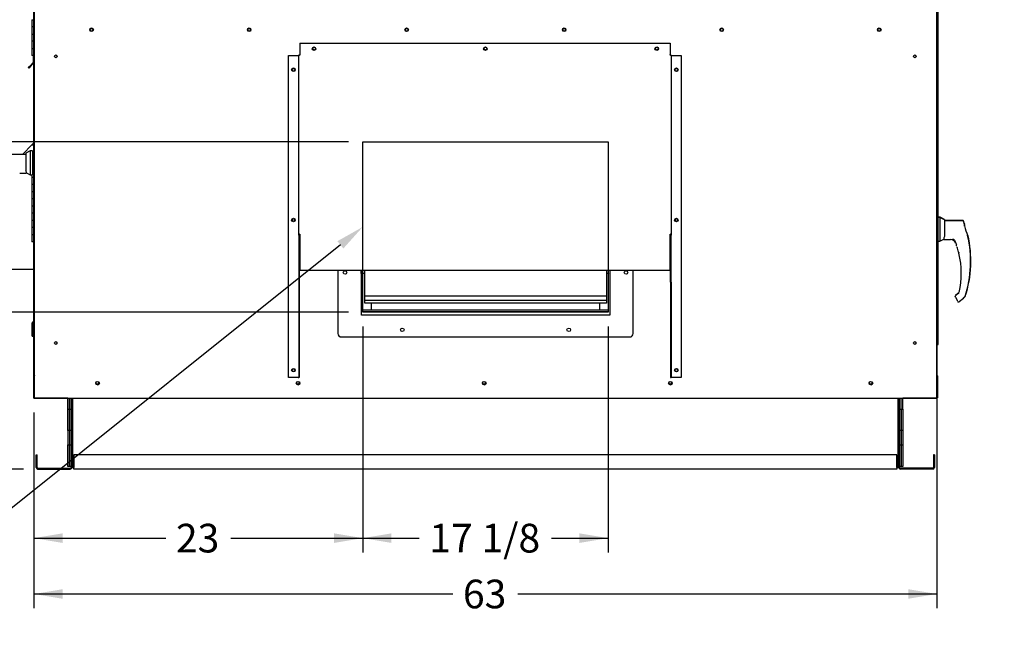
# Paper-space layout 'Layout1' of a CAD drawing. Units: inches. Extents: x 0 to 16.7, y -0.7 to 10.7.
# Drawn here: x 2.1 to 6.2, y 5.5 to 8 of the extents above; entities that cross this region are included whole.
import ezdxf
from ezdxf import colors
from ezdxf.entities.mleader import LeaderData, LeaderLine
from ezdxf.enums import TextEntityAlignment as Align
from ezdxf.lldxf.tags import DXFTag
from ezdxf.math import Vec2, Vec3

# ---------------------------------------------------------------- set-up
doc = ezdxf.new("R2010")
doc.units = ezdxf.units.IN
doc.header["$MEASUREMENT"] = 0
for name, color, linetype in [('0122Y-0076_(LH)', 7, 'Continuous'), ('0122Y-0076_(RH)', 7, 'Continuous'), ('0127P-0100', 7, 'Continuous'), ('0501F-0465_LIFTI', 7, 'Continuous'), ('0501F-0505_BASE_', 7, 'Continuous'), ('0501F-0506_BASE_', 7, 'Continuous'), ('0501F-_0426_BASE', 7, 'Continuous'), ('0506F-2556_BLKHD', 7, 'Continuous'), ('0506F-2559_EVAP_', 7, 'Continuous'), ('0506F-2610_FAN_S', 7, 'Continuous'), ('0510F-3292_BTM_E', 7, 'Continuous'), ('0555P-0061_RELIE', 7, 'Continuous'), ('0703F-10383_RAIN', 7, 'Continuous'), ('0703F-11284_FURN', 7, 'Continuous'), ('0703F-11288_BLNK', 7, 'Continuous'), ('0712F-5055_FURN_', 7, 'Continuous'), ('0712F-5254_FURN_', 7, 'Continuous'), ('0712F-5255_FURN_', 7, 'Continuous'), ('0712F-6133_-_FRN', 7, 'Continuous'), ('0719F-3192_BTM_E', 7, 'Continuous'), ('0719F-3194_BTM_C', 7, 'Continuous'), ('0719F-3196_BTM_F', 7, 'Continuous'), ('0719F-3197_DEFLE', 7, 'Continuous'), ('__ADD-OA001_ENGI', 7, 'Continuous'), ('Default', 7, 'Continuous')]:
    doc.layers.add(name, color=color, linetype=linetype)
doc.styles.add('SEACAD_Arial', font='arial.ttf')
tags = doc.linetypes.add('HIDDEN2', pattern=[0.1875, 0.125, -0.0625]).pattern_tags.tags
tags[6:7] = [DXFTag(74, 4), DXFTag(75, 0), DXFTag(340, '0'), DXFTag(46, 0.0), DXFTag(50, 0.0), DXFTag(44, 0.0), DXFTag(45, 0.0)]
tags[4:5] = [DXFTag(74, 4), DXFTag(75, 0), DXFTag(340, '0'), DXFTag(46, 0.0), DXFTag(50, 0.0), DXFTag(44, 0.0), DXFTag(45, 0.0)]
doc.dimstyles.new('HORIZ', dxfattribs={"dimtxt": 0.12, "dimasz": 0.12, "dimexe": 0.06, "dimexo": 0.06, "dimgap": 0.03, "dimtad": 0, "dimtih": 1, "dimtoh": 1, "dimdec": 3, "dimlfac": 16.666667, "dimzin": 4, "dimdsep": 46, "dimlunit": 5, "dimtxsty": 'SEACAD_Arial', "dimblk1": '_SE_FILLED', "dimblk2": '_SE_FILLED', "dimsah": 1, "dimcen": 0.06, "dimadec": 0, "dimazin": 0, "dimtfac": 0.8, "dimtdec": 0, "dimtofl": 0, "dimtmove": 0, "dimatfit": 3, "dimfxl": 1, "dimfrac": 2, "dimtolj": 1, "dimtzin": 4, "dimarcsym": 0})

# ---------------------------------------------------------------- blocks, each defined once
blk = doc.blocks.new('_Dot')
at = {"color": 0, "linetype": 'ByBlock', "lineweight": -2}
blk.add_line((-0.5, 0), (-1, 0), dxfattribs=at)
at = {"color": 0, "linetype": 'ByBlock', "const_width": 0.5}
blk.add_lwpolyline([(-0.25, 0, 1), (0.25, 0, 1)], format="xyb", close=True, dxfattribs=at)
blk = doc.blocks.new('SE4')
at = {"layer": '0122Y-0076_(LH)', "color": 7, "linetype": 'Continuous'}
for p, q in [((5.93, 7.195), (5.9214, 7.195)), ((5.93, 7.195), (5.93, 7.1932)), ((5.9489, 7.1854), (5.93, 7.195)), ((5.9489, 7.1854), (5.9489, 7.1795)), ((6.0243, 7.1808), (5.9489, 7.1808)), ((6.0336, 7.1576), (6.0336, 7.1629)), ((5.9451, 7.1035), (5.9461, 7.104)), ((6.0459, 7.1201), (6.0457, 7.1206)), ((6.0462, 7.1191), (6.0459, 7.1201)), ((6.0462, 7.1191), (6.0462, 7.1191)), ((6.0091, 6.878), (5.9962, 6.8674)), ((6.0353, 6.8636), (6.0353, 6.8636))]:
    blk.add_line(p, q, dxfattribs=at)
for centre, radius, start, end in [((5.5871, 7.0107), 0.4722, 19.0921, 20.6566), ((5.5871, 7.0107), 0.4717, 341.831, 13.2838), ((6.0413, 7.118), 0.00505, 15.8711, 24.7931), ((5.9992, 6.8638), 0.00472, 129.4519, 151.3797)]:
    blk.add_arc(centre, radius, start, end, dxfattribs=at)
blk.add_ellipse((6.0288, 7.1629), major_axis=(0.00472, 0), ratio=0.965749, start_param=0, end_param=0.342547, dxfattribs=at)
blk.add_open_spline([(6.0288, 7.1778), (6.0285, 7.1782), (6.0281, 7.179), (6.0271, 7.1801), (6.0257, 7.1807), (6.0248, 7.1808), (6.0243, 7.1808)], degree=3, knots=[0, 0, 0, 0, 0.2442, 0.5, 0.7558, 1, 1, 1, 1], dxfattribs=at)
at = {"layer": '0122Y-0076_(RH)', "color": 7, "linetype": 'Continuous'}
for p, q in [((2.1178, 7.4716), (2.0989, 7.462)), ((2.1178, 7.4716), (2.1178, 7.3724)), ((2.1273, 7.4716), (2.1178, 7.4716)), ((2.1273, 7.4716), (2.1273, 7.3724)), ((2.1332, 7.4681), (2.1273, 7.4681)), ((2.0989, 7.4575), (2.0235, 7.4575)), ((2.0989, 7.462), (2.0989, 7.3915)), ((2.1005, 7.3889), (2.0989, 7.3915)), ((2.0736, 7.3794), (2.1005, 7.3794)), ((2.1016, 7.3806), (2.1016, 7.3836)), ((2.1016, 7.3807), (2.1178, 7.3724)), ((2.1016, 7.3805), (2.1016, 7.3806)), ((2.1178, 7.3724), (2.1273, 7.3724)), ((2.1273, 7.376), (2.1332, 7.376)), ((5.9289, 7.1937), (5.9214, 7.1937)), ((5.9289, 7.1937), (5.9289, 7.0945)), ((5.9478, 7.1841), (5.9289, 7.1937)), ((5.9478, 7.1841), (5.9478, 7.1136)), ((6.0233, 7.1795), (5.9478, 7.1795)), ((6.0325, 7.1564), (6.0325, 7.1616)), ((5.9289, 7.0945), (5.9451, 7.1027)), ((5.9451, 7.1057), (5.9451, 7.1026)), ((5.9451, 7.1026), (5.9451, 7.1026)), ((5.9478, 7.1136), (5.9463, 7.1109)), ((5.9463, 7.1014), (5.9731, 7.1014)), ((5.9899, 7.098), (5.9915, 7.0962)), ((5.9915, 7.0962), (5.9951, 7.0896)), ((6.0448, 7.1188), (6.0446, 7.1193)), ((6.0452, 7.1179), (6.0449, 7.1188)), ((6.0452, 7.1179), (6.0452, 7.1179)), ((5.9214, 7.0945), (5.9289, 7.0945)), ((6.0008, 7.0694), (6.0008, 7.0695)), ((6.0069, 7.0483), (6.0068, 7.0484)), ((6.007, 7.0479), (6.007, 7.0477)), ((5.9934, 6.8625), (5.9935, 6.8633)), ((5.9935, 6.8633), (5.9935, 6.8633)), ((5.994, 6.8601), (6.0012, 6.8477)), ((6.008, 6.8767), (5.9951, 6.8661)), ((6.0099, 6.8409), (6.0277, 6.8555)), ((6.0306, 6.8581), (6.0328, 6.8602)), ((6.0343, 6.8624), (6.0343, 6.8624))]:
    blk.add_line(p, q, dxfattribs=at)
for centre, radius, start, end in [((2.0892, 7.3836), 0.0124, 0.2703, 25.2193), ((2.1005, 7.3805), 0.00118, 270, 0), ((5.5861, 7.0095), 0.4722, 19.0921, 20.6566), ((6.3569, 7.2411), 0.3352, 194.422, 201.5774), ((6.0292, 7.1564), 0.00334, 0.0279, 22.667), ((5.9576, 7.1056), 0.0124, 154.8236, 179.6866), ((5.9463, 7.1026), 0.00118, 180, 270), ((5.9728, 7.0778), 0.0237, 20.0347, 89.2975), ((5.9819, 7.0877), 0.0139, 49.9845, 87.207), ((5.5861, 7.0095), 0.4717, 341.831, 13.2838), ((6.0403, 7.1167), 0.00505, 15.8711, 24.7931), ((5.6569, 6.9599), 0.3621, 19.3668, 20.9886), ((5.6569, 6.9599), 0.3609, 18.1103, 18.9995), ((5.977, 7.0727), 0.0228, 10.565, 18.6318), ((5.9132, 7.033), 0.0949, 9.3198, 22.5414), ((5.6569, 6.9599), 0.3609, 14.1134, 14.1967), ((6.009, 7.0481), 0.00208, 193.495, 257.0989), ((5.6569, 6.9599), 0.3618, 347.1327, 13.3136), ((5.9981, 6.8625), 0.00472, 169.6345, 209.8142), ((5.9981, 6.8625), 0.00472, 129.4519, 169.6315), ((6.0296, 6.8639), 0.0049, 310.5216, 341.7603), ((5.9738, 6.8313), 0.0319, 23.147, 30.8739)]:
    blk.add_arc(centre, radius, start, end, dxfattribs=at)
for centre, major_axis, ratio, start_param, end_param in [((6.0278, 7.1616), (0.00472, 0), 0.965749, 0, 0.342547), ((5.9908, 7.0987), (0.000853, 0.000817), 0.234471, 2.884248, 3.337498), ((6.0298, 6.8591), (-0.000798, 0.000871), 0.544224, 3.037517, 3.153478), ((6.0052, 6.845), (0.00221, 0.00084), 0.878871, 3.071153, 3.325318)]:
    blk.add_ellipse(centre, major_axis=major_axis, ratio=ratio, start_param=start_param, end_param=end_param, dxfattribs=at)
for points, knots in [([(6.0277, 7.1765), (6.0275, 7.1769), (6.0271, 7.1777), (6.026, 7.1788), (6.0247, 7.1794), (6.0238, 7.1795), (6.0233, 7.1795)], [0, 0, 0, 0, 0.2442, 0.5, 0.7558, 1, 1, 1, 1]), ([(5.9899, 7.098), (5.9893, 7.0987), (5.9886, 7.0993), (5.9872, 7.1002), (5.9865, 7.1006), (5.985, 7.1013), (5.9843, 7.1015), (5.9832, 7.1017), (5.9829, 7.1017), (5.9822, 7.1018), (5.9819, 7.1018), (5.9815, 7.1017), (5.9814, 7.1016), (5.9813, 7.1016)], [0, 0, 0, 0, 0.125, 0.125, 0.25, 0.25, 0.375, 0.375, 0.4375, 0.4375, 0.5, 0.5, 0.53125, 0.53125, 0.53125, 0.53125]), ([(6.009, 7.0432), (6.0089, 7.0438), (6.0087, 7.0444), (6.0084, 7.0455), (6.0082, 7.046), (6.008, 7.0467), (6.008, 7.0469), (6.0078, 7.0472), (6.0078, 7.0474), (6.0076, 7.0477), (6.0075, 7.0479), (6.0074, 7.0479)], [0, 0, 0, 0, 0.25, 0.25, 0.5, 0.5, 0.625, 0.625, 0.75, 0.75, 1, 1, 1, 1]), ([(6.0085, 7.0462), (6.0085, 7.0462), (6.0084, 7.0462), (6.0084, 7.0459), (6.0086, 7.0453), (6.0088, 7.0444), (6.0089, 7.0436), (6.009, 7.0432)], [0.2889207, 0.2889207, 0.2889207, 0.2889207, 0.3315631, 0.4589132, 0.611231, 0.791025, 1, 1, 1, 1]), ([(6.0306, 6.8581), (6.0302, 6.8578), (6.0298, 6.8575), (6.0291, 6.8568), (6.0288, 6.8565), (6.0283, 6.8561), (6.0281, 6.8559), (6.0278, 6.8556), (6.0277, 6.8555), (6.0277, 6.8555), (6.0278, 6.8556), (6.0281, 6.8559), (6.0283, 6.8561), (6.0288, 6.8565), (6.0291, 6.8568), (6.0298, 6.8575), (6.0302, 6.8578), (6.0306, 6.8581)], [0, 0, 0, 0, 0.125, 0.125, 0.25, 0.25, 0.375, 0.375, 0.5, 0.5, 0.625, 0.625, 0.75, 0.75, 0.875, 0.875, 1, 1, 1, 1]), ([(6.0029, 6.8422), (6.003, 6.842), (6.0034, 6.8415), (6.0041, 6.8408), (6.0051, 6.8402), (6.0061, 6.8399), (6.0072, 6.8398), (6.0082, 6.84), (6.0092, 6.8404), (6.0097, 6.8407), (6.0099, 6.8409)], [0, 0, 0, 0, 0.114653, 0.237735, 0.367157, 0.5, 0.632843, 0.762265, 0.885347, 1, 1, 1, 1])]:
    blk.add_open_spline(points, degree=3, knots=knots, dxfattribs=at)
at = {"layer": '0127P-0100', "color": 7, "linetype": 'Continuous'}
for p, q in [((5.9214, 6.7222), (5.9214, 9.1222)), ((5.9224, 7.195), (5.9224, 8.6149)), ((5.9224, 6.6619), (5.9224, 7.0945)), ((5.9143, 6.7222), (5.9163, 6.7222)), ((5.9163, 6.7222), (5.9214, 6.7222)), ((5.9173, 6.6619), (5.9163, 6.6619)), ((5.9173, 6.6619), (5.9224, 6.6619))]:
    blk.add_line(p, q, dxfattribs=at)
at = {"layer": '0501F-0465_LIFTI', "color": 7, "linetype": 'Continuous'}
for p, q in [((2.276, 6.3909), (2.276, 6.4375)), ((2.2826, 6.3909), (2.2826, 6.4375)), ((2.2826, 6.3909), (2.2826, 6.4375)), ((2.2891, 6.3909), (2.2891, 6.4375)), ((5.7601, 6.3909), (5.7601, 6.4375)), ((5.7667, 6.3909), (5.7667, 6.4375)), ((5.7667, 6.3909), (5.7667, 6.4375)), ((5.7732, 6.3909), (5.7732, 6.4375)), ((2.276, 6.3009), (2.276, 6.3909)), ((2.276, 6.3909), (2.2826, 6.3909)), ((2.2826, 6.3009), (2.2826, 6.3909)), ((2.2826, 6.3909), (2.2891, 6.3909)), ((2.2826, 6.3909), (2.2826, 6.3009)), ((2.2891, 6.3909), (2.2891, 6.3009)), ((5.7601, 6.3009), (5.7601, 6.3909)), ((5.7601, 6.3909), (5.7667, 6.3909)), ((5.7667, 6.3909), (5.7667, 6.3009)), ((5.7667, 6.3009), (5.7667, 6.3909)), ((5.7667, 6.3909), (5.7732, 6.3909)), ((5.7732, 6.3909), (5.7732, 6.3009)), ((2.276, 6.3009), (2.276, 6.2409)), ((2.2826, 6.3009), (2.276, 6.3009)), ((2.2826, 6.3009), (2.2826, 6.2409)), ((2.2891, 6.3009), (2.2826, 6.3009)), ((2.2826, 6.3009), (2.2826, 6.2409)), ((2.2891, 6.3009), (2.2891, 6.2409)), ((5.7601, 6.3009), (5.7601, 6.2409)), ((5.7667, 6.3009), (5.7601, 6.3009)), ((5.7667, 6.3009), (5.7667, 6.2409)), ((5.7667, 6.3009), (5.7667, 6.2409)), ((5.7732, 6.3009), (5.7667, 6.3009)), ((5.7732, 6.3009), (5.7732, 6.2409)), ((2.276, 6.1509), (2.276, 6.2409)), ((2.276, 6.2409), (2.2826, 6.2409)), ((2.2826, 6.1509), (2.2826, 6.2409)), ((2.2826, 6.2409), (2.2891, 6.2409)), ((2.2826, 6.2409), (2.2826, 6.1509)), ((2.2891, 6.2409), (2.2891, 6.1509)), ((5.7601, 6.1509), (5.7601, 6.2409)), ((5.7601, 6.2409), (5.7667, 6.2409)), ((5.7667, 6.2409), (5.7667, 6.1509)), ((5.7667, 6.1509), (5.7667, 6.2409)), ((5.7667, 6.2409), (5.7732, 6.2409)), ((5.7732, 6.2409), (5.7732, 6.1509)), ((2.2826, 6.1509), (2.276, 6.1509)), ((2.2891, 6.1509), (2.2826, 6.1509)), ((5.7667, 6.1509), (5.7601, 6.1509)), ((5.7732, 6.1509), (5.7667, 6.1509))]:
    blk.add_line(p, q, dxfattribs=at)
at = {"layer": '0501F-0505_BASE_', "color": 7, "linetype": 'Continuous'}
for p, q in [((5.7565, 6.1472), (5.7565, 6.4375)), ((5.9029, 6.1998), (5.9029, 6.1472)), ((5.9065, 6.1998), (5.9029, 6.1998)), ((5.9065, 6.1998), (5.9065, 6.1472)), ((5.7601, 6.1472), (5.7601, 6.1509)), ((5.8991, 6.1434), (5.7639, 6.1434)), ((5.8991, 6.1398), (5.7639, 6.1398))]:
    blk.add_line(p, q, dxfattribs=at)
for centre, radius, start, end in [((5.7639, 6.1472), 0.00738, 180, 270), ((5.7639, 6.1472), 0.00378, 180, 270), ((5.8991, 6.1472), 0.00378, 270, 0), ((5.8991, 6.1472), 0.00738, 270, 0)]:
    blk.add_arc(centre, radius, start, end, dxfattribs=at)
at = {"layer": '0501F-0506_BASE_', "color": 7, "linetype": 'Continuous'}
for p, q in [((2.2927, 6.4375), (2.2927, 6.1472)), ((2.1427, 6.1472), (2.1427, 6.1998)), ((2.1427, 6.1998), (2.1463, 6.1998)), ((2.1463, 6.1472), (2.1463, 6.1998)), ((2.2891, 6.1509), (2.2891, 6.1472)), ((2.1501, 6.1434), (2.2853, 6.1434)), ((2.1501, 6.1398), (2.2853, 6.1398))]:
    blk.add_line(p, q, dxfattribs=at)
for centre, radius, start, end in [((2.1501, 6.1472), 0.00738, 180, 270), ((2.1501, 6.1472), 0.00378, 180, 270), ((2.2853, 6.1472), 0.00738, 270, 0), ((2.2853, 6.1472), 0.00378, 270, 0)]:
    blk.add_arc(centre, radius, start, end, dxfattribs=at)
at = {"layer": '0501F-_0426_BASE', "color": 7, "linetype": 'Continuous'}
for p, q in [((2.2927, 6.1472), (2.2927, 6.4375)), ((2.2963, 6.1472), (2.2963, 6.4375)), ((5.7529, 6.4375), (5.7529, 6.1472)), ((5.7565, 6.4375), (5.7565, 6.1472)), ((2.3001, 6.1998), (2.3001, 6.1472)), ((5.7491, 6.1998), (2.3001, 6.1998)), ((5.7491, 6.1472), (5.7491, 6.1998)), ((2.2927, 6.1472), (2.2963, 6.1472)), ((2.2963, 6.1472), (2.3001, 6.1472)), ((2.3001, 6.1398), (2.3001, 6.1472)), ((5.7529, 6.1472), (5.7491, 6.1472)), ((5.7491, 6.1472), (5.7491, 6.1398)), ((5.7565, 6.1472), (5.7529, 6.1472)), ((5.7491, 6.1398), (2.3001, 6.1398))]:
    blk.add_line(p, q, dxfattribs=at)
for centre in [(2.3989, 6.5007), (3.2389, 6.5007), (4.0189, 6.5007), (4.7989, 6.5007), (5.6389, 6.5007)]:
    blk.add_circle(centre, 0.00582, dxfattribs=at)
at = {"layer": '0506F-2556_BLKHD', "color": 7, "linetype": 'Continuous'}
for p, q in [((5.9163, 6.7222), (5.9163, 6.5352)), ((5.9163, 6.5305), (5.9163, 6.4375)), ((5.9143, 6.4375), (5.9163, 6.4375))]:
    blk.add_line(p, q, dxfattribs=at)
at = {"layer": '0506F-2559_EVAP_', "color": 7, "linetype": 'Continuous'}
for p, q in [((2.1354, 6.4375), (2.1354, 9.2506)), ((5.9143, 9.2519), (5.9143, 6.4375)), ((2.1354, 6.4375), (2.1414, 6.4375)), ((2.1414, 6.4375), (5.9083, 6.4375)), ((5.9083, 6.4375), (5.9143, 6.4375))]:
    blk.add_line(p, q, dxfattribs=at)
at = {"layer": '0506F-2559_EVAP_', "color": 7, "linetype": 'HIDDEN2'}
for p, q in [((3.5111, 7.51), (4.5386, 7.51)), ((3.5111, 6.7975), (3.5111, 7.51)), ((4.5386, 7.51), (4.5386, 6.7975)), ((4.5386, 6.7975), (3.5111, 6.7975))]:
    blk.add_line(p, q, dxfattribs=at)
at = {"layer": '0506F-2559_EVAP_', "color": 7, "linetype": 'Continuous'}
for centre, radius in [((2.3749, 7.979), 0.0075), ((3.0349, 7.979), 0.0075), ((3.6949, 7.979), 0.0075), ((4.3549, 7.979), 0.0075), ((5.0149, 7.979), 0.0075), ((5.6749, 7.979), 0.0075), ((3.307, 7.9), 0.00582), ((4.0248, 7.9), 0.00582), ((4.7427, 7.9), 0.00582), ((2.2254, 7.8678), 0.00582), ((5.8243, 7.8678), 0.00582), ((3.2205, 7.8115), 0.00582), ((4.8249, 7.8115), 0.00582), ((3.2205, 7.1827), 0.00582), ((4.8249, 7.1827), 0.00582), ((2.2254, 6.6678), 0.00582), ((5.8243, 6.6678), 0.00582), ((3.2205, 6.554), 0.00582), ((4.8249, 6.554), 0.00582), ((2.4, 6.4997), 0.0075), ((3.24, 6.4997), 0.0075), ((4.02, 6.4997), 0.0075), ((4.8, 6.4997), 0.0075), ((5.64, 6.4997), 0.0075)]:
    blk.add_circle(centre, radius, dxfattribs=at)
at = {"layer": '0506F-2610_FAN_S', "color": 7, "linetype": 'Continuous'}
for p, q in [((2.1368, 6.4372), (2.1356, 6.4372)), ((2.1368, 6.4372), (2.1368, 6.4375)), ((2.1405, 6.4372), (2.1368, 6.4372)), ((2.276, 6.4372), (2.1405, 6.4372)), ((5.9073, 6.4372), (5.7732, 6.4372)), ((5.911, 6.4372), (5.9073, 6.4372)), ((5.9146, 6.4372), (5.914, 6.4372)), ((5.9146, 6.4375), (5.9146, 6.4372))]:
    blk.add_line(p, q, dxfattribs=at)
at = {"layer": '0510F-3292_BTM_E', "color": 7, "linetype": 'Continuous'}
for centre in [(2.4003, 6.5007), (3.2403, 6.5007), (4.0203, 6.5007), (4.8003, 6.5007), (5.6403, 6.5007)]:
    blk.add_arc(centre, 0.0075, 164.9464, 336.9382, dxfattribs=at)
at = {"layer": '0555P-0061_RELIE', "color": 7, "linetype": 'Continuous'}
for p, q in [((3.4067, 6.9732), (3.4067, 6.7081)), ((3.5036, 6.9732), (3.5036, 6.9595)), ((3.5054, 6.7843), (3.5054, 6.9732)), ((3.5117, 6.7981), (3.5117, 6.9732)), ((3.5192, 6.8638), (3.5192, 6.9732)), ((4.5317, 6.9732), (4.5317, 6.8638)), ((4.5392, 6.9732), (4.5392, 6.7981)), ((4.5455, 6.9732), (4.5455, 6.7843)), ((4.5473, 6.9595), (4.5473, 6.9732)), ((4.6442, 6.7081), (4.6442, 6.9732)), ((3.5117, 6.9608), (3.5192, 6.9608)), ((4.5317, 6.9608), (4.5392, 6.9608)), ((4.5317, 6.8638), (3.5192, 6.8638)), ((3.5192, 6.8462), (3.5192, 6.8638)), ((4.5317, 6.8638), (4.5317, 6.8462)), ((4.5317, 6.8462), (3.5192, 6.8462)), ((3.5192, 6.8343), (3.5192, 6.8462)), ((4.5317, 6.8343), (3.5192, 6.8343)), ((3.5473, 6.8056), (3.5473, 6.8343)), ((4.5036, 6.8056), (4.5036, 6.8343)), ((4.5317, 6.8462), (4.5317, 6.8343)), ((4.5455, 6.7843), (3.5054, 6.7843)), ((4.5392, 6.8056), (3.5117, 6.8056)), ((4.5392, 6.7981), (3.5117, 6.7981)), ((3.4217, 6.6931), (4.6292, 6.6931))]:
    blk.add_line(p, q, dxfattribs=at)
for centre in [(3.4367, 6.9631), (4.6142, 6.9631), (3.6767, 6.7231), (4.3742, 6.7231)]:
    blk.add_circle(centre, 0.0075, dxfattribs=at)
for centre, radius, start, end in [((3.506, 6.9595), 0.00243, 180, 254.9739), ((4.5448, 6.9595), 0.00243, 285.0261, 0), ((3.4217, 6.7081), 0.015, 180, 270), ((4.6292, 6.7081), 0.015, 270, 0)]:
    blk.add_arc(centre, radius, start, end, dxfattribs=at)
at = {"layer": '0703F-10383_RAIN', "color": 7, "linetype": 'Continuous'}
for p, q in [((3.247, 7.9228), (4.7984, 7.9228)), ((3.247, 7.9228), (3.247, 7.877)), ((4.7984, 7.9228), (4.7984, 7.877)), ((3.2001, 6.524), (3.2001, 7.8715)), ((3.2001, 7.8715), (3.2408, 7.8715)), ((3.2424, 7.8711), (3.243, 7.8711)), ((3.2427, 7.8698), (3.2424, 7.8711)), ((3.2427, 7.1196), (3.2427, 7.8698)), ((3.247, 7.877), (3.247, 7.8755)), ((3.247, 7.8755), (3.247, 7.8733)), ((4.7984, 7.877), (4.7984, 7.8755)), ((4.7984, 7.8733), (4.7984, 7.8755)), ((4.803, 7.8711), (4.8024, 7.8711)), ((4.8027, 7.8698), (4.803, 7.8711)), ((4.8027, 7.8698), (4.8027, 7.1196)), ((4.8046, 7.8715), (4.8453, 7.8715)), ((4.8453, 7.8715), (4.8453, 6.524)), ((3.2451, 7.1196), (3.2427, 7.1196)), ((3.2427, 7.1196), (3.2427, 6.923)), ((3.2451, 7.1196), (3.2451, 6.923)), ((3.247, 7.1231), (3.247, 7.1172)), ((3.247, 7.1172), (3.247, 6.9732)), ((4.7984, 7.1172), (4.7984, 7.1231)), ((4.7984, 6.9732), (4.7984, 7.1172)), ((4.8003, 6.923), (4.8003, 7.1196)), ((4.8003, 7.1196), (4.8027, 7.1196)), ((4.8027, 6.923), (4.8027, 7.1196)), ((3.247, 6.9732), (4.7984, 6.9732)), ((3.2427, 6.923), (3.2451, 6.923)), ((3.2427, 6.923), (3.2427, 6.524)), ((3.2451, 6.923), (3.2451, 6.524)), ((4.8027, 6.923), (4.8003, 6.923)), ((4.8003, 6.923), (4.8003, 6.524)), ((4.8027, 6.923), (4.8027, 6.524)), ((3.2408, 6.524), (3.2001, 6.524)), ((3.2408, 6.524), (3.2427, 6.524)), ((3.2451, 6.524), (3.2427, 6.524)), ((4.8003, 6.524), (4.8027, 6.524)), ((4.8046, 6.524), (4.8027, 6.524)), ((4.8453, 6.524), (4.8046, 6.524))]:
    blk.add_line(p, q, dxfattribs=at)
for centre in [(3.307, 7.8999), (4.0248, 7.8999), (4.7427, 7.8999), (3.2205, 7.8115), (4.8249, 7.8115), (3.2205, 7.1827), (4.8249, 7.1827), (3.2205, 6.554), (4.8249, 6.554)]:
    blk.add_circle(centre, 0.0075, dxfattribs=at)
for centre, radius, start, end in [((3.2358, 7.8089), 0.0628, 82.1851, 85.3973), ((3.2385, 7.8588), 0.0129, 72.5105, 79.507), ((4.8096, 7.8089), 0.0628, 94.6027, 97.8149), ((4.8069, 7.8588), 0.0129, 100.493, 107.4895)]:
    blk.add_arc(centre, radius, start, end, dxfattribs=at)
for centre, major_axis, start_param, end_param in [((3.247, 7.8698), (0.00426, 0), 1.570796, 3.141593), ((4.7984, 7.8698), (-0.00426, 0), 3.141593, 4.712389), ((3.247, 7.1196), (-0.00426, 0), 4.712389, 6.283185), ((3.247, 7.1196), (-0.00186, 0), 4.712389, 6.283185), ((4.7984, 7.1196), (0.00426, 0), 0, 1.570796), ((4.7984, 7.1196), (0.00186, 0), 0, 1.570796)]:
    blk.add_ellipse(centre, major_axis=major_axis, ratio=0.819152, start_param=start_param, end_param=end_param, dxfattribs=at)
at = {"layer": '0703F-11284_FURN', "color": 7, "linetype": 'Continuous'}
for p, q in [((2.0856, 7.4575), (2.1265, 7.4984)), ((2.1265, 7.4984), (2.1332, 7.5051)), ((2.1265, 7.4984), (2.1295, 7.4954)), ((2.1282, 7.4967), (2.1332, 7.5017)), ((2.1295, 7.4954), (2.1332, 7.4954)), ((1.8371, 6.977), (2.1295, 6.977)), ((2.1295, 6.977), (2.1332, 6.977))]:
    blk.add_line(p, q, dxfattribs=at)
at = {"layer": '0703F-11288_BLNK', "color": 7, "linetype": 'Continuous'}
for centre in [(2.3749, 7.979), (3.0349, 7.979), (3.6949, 7.979), (4.3549, 7.979), (5.0149, 7.979), (5.6749, 7.979)]:
    blk.add_circle(centre, 0.00582, dxfattribs=at)
at = {"layer": '0712F-5055_FURN_', "color": 7, "linetype": 'Continuous'}
blk.add_line((2.1332, 6.7541), (2.1332, 6.7546), dxfattribs=at)
at = {"layer": '0712F-5254_FURN_', "color": 7, "linetype": 'Continuous'}
for p, q in [((2.1354, 6.7541), (2.1332, 6.7541)), ((2.1332, 6.5366), (2.1332, 6.7541)), ((2.1332, 6.437), (2.1332, 6.5366)), ((2.1332, 6.5366), (2.1354, 6.5366)), ((2.1332, 6.437), (2.1356, 6.437)), ((2.1356, 6.437), (2.1356, 6.4375))]:
    blk.add_line(p, q, dxfattribs=at)
blk.add_arc((2.1374, 6.7541), 0.00426, 118.7821, 180, dxfattribs=at)
at = {"layer": '0712F-5255_FURN_', "color": 7, "linetype": 'Continuous'}
for p, q in [((2.1332, 6.7584), (2.1332, 6.8267)), ((2.1257, 6.6965), (2.1257, 6.7523)), ((2.1281, 6.6965), (2.1281, 6.7523)), ((2.1313, 6.7565), (2.1299, 6.7565)), ((2.1313, 6.7541), (2.1299, 6.7541)), ((2.1332, 6.7584), (2.1354, 6.7584)), ((2.1257, 6.6965), (2.1281, 6.6965))]:
    blk.add_line(p, q, dxfattribs=at)
for centre, radius, start, end in [((2.1299, 6.7523), 0.00426, 90, 180), ((2.1299, 6.7523), 0.00186, 90, 180), ((2.1313, 6.7584), 0.00186, 270, 0), ((2.1313, 6.7584), 0.00426, 270, 342.7733)]:
    blk.add_arc(centre, radius, start, end, dxfattribs=at)
at = {"layer": '0712F-6133_-_FRN', "color": 7, "linetype": 'Continuous'}
for p, q in [((2.1332, 6.8267), (2.1332, 9.2156)), ((2.1354, 6.8244), (2.1338, 6.8244)), ((2.1338, 6.8244), (2.1354, 6.8244))]:
    blk.add_line(p, q, dxfattribs=at)
for start, end in [(180, 208.9471), (208.9471, 238.3258)]:
    blk.add_arc((2.1378, 6.8267), 0.00465, start, end, dxfattribs=at)
blk.add_ellipse((2.1378, 6.8267), major_axis=(0.00465, 0), ratio=0.997901, start_param=3.141593, end_param=3.646815, dxfattribs=at)
at = {"layer": '0719F-3192_BTM_E', "color": 7, "linetype": 'Continuous'}
for p, q in [((5.9163, 6.5299), (5.9163, 6.4384)), ((5.9193, 6.5299), (5.9193, 6.4384)), ((5.9193, 6.4384), (5.9163, 6.4384))]:
    blk.add_line(p, q, dxfattribs=at)
for radius, end in [(0.006, 81.042), (0.003, 71.8551)]:
    blk.add_arc((5.9133, 6.5299), radius, 0, end, dxfattribs=at)
at = {"layer": '0719F-3194_BTM_C', "color": 7, "linetype": 'Continuous'}
for p, q in [((5.911, 6.4375), (5.911, 6.437)), ((5.914, 6.437), (5.911, 6.437)), ((5.914, 6.4375), (5.914, 6.437))]:
    blk.add_line(p, q, dxfattribs=at)
at = {"layer": '0719F-3196_BTM_F', "color": 7, "linetype": 'Continuous'}
for q in [(2.1352, 6.5315), (2.1354, 6.4379)]:
    blk.add_line((2.1352, 6.4379), q, dxfattribs=at)
blk.add_arc((2.1412, 6.5315), 0.006, 167.1614, 180, dxfattribs=at)
at = {"layer": '0719F-3197_DEFLE', "color": 7, "linetype": 'Continuous'}
for p, q in [((2.1291, 7.8401), (2.1202, 7.8312)), ((2.1299, 7.8711), (2.1299, 7.8422)), ((2.1329, 7.8367), (2.1329, 7.8711)), ((2.1329, 7.8711), (2.1329, 7.8422)), ((2.1096, 7.8206), (2.1202, 7.8312)), ((2.1117, 7.8185), (2.1096, 7.8206)), ((2.1223, 7.8291), (2.1117, 7.8185)), ((2.1202, 7.8312), (2.1223, 7.8291)), ((2.1312, 7.838), (2.1223, 7.8291)), ((2.1329, 7.8367), (2.1332, 7.8367))]:
    blk.add_line(p, q, dxfattribs=at)
for radius in [0.003, 0.006]:
    blk.add_arc((2.1269, 7.8422), radius, 315, 0, dxfattribs=at)
at = {"layer": '__ADD-OA001_ENGI', "color": 7, "linetype": 'Continuous'}
for p, q in [((2.1245, 8.0211), (2.1296, 8.0211)), ((2.1245, 8.0211), (2.1245, 7.9911)), ((2.1332, 8.0211), (2.1296, 8.0211)), ((2.1296, 7.9911), (2.1245, 7.9911)), ((2.1296, 7.9911), (2.1245, 7.9911)), ((2.1245, 7.9911), (2.1245, 7.9611)), ((2.1296, 7.9911), (2.1332, 7.9911)), ((2.1245, 7.9611), (2.1296, 7.9611)), ((2.1245, 7.9611), (2.1245, 7.9311)), ((2.1245, 7.9611), (2.1296, 7.9611)), ((2.1296, 7.9311), (2.1245, 7.9311)), ((2.1296, 7.9311), (2.1245, 7.9311)), ((2.1245, 7.9311), (2.1245, 7.9011)), ((2.1332, 7.9611), (2.1296, 7.9611)), ((2.1296, 7.9311), (2.1332, 7.9311)), ((2.1245, 7.9011), (2.1296, 7.9011)), ((2.1245, 7.9011), (2.1245, 7.8711)), ((2.1245, 7.9011), (2.1296, 7.9011)), ((2.1332, 7.9011), (2.1296, 7.9011)), ((2.1296, 7.8711), (2.1245, 7.8711)), ((2.1296, 7.8711), (2.1332, 7.8711)), ((2.1245, 7.3724), (2.1245, 7.362)), ((2.1245, 7.362), (2.1295, 7.362)), ((2.1245, 7.362), (2.1296, 7.362)), ((2.1245, 7.362), (2.1245, 7.332)), ((2.1332, 7.362), (2.1296, 7.362)), ((2.1295, 7.332), (2.1245, 7.332)), ((2.1245, 7.332), (2.1245, 7.302)), ((2.1296, 7.332), (2.1245, 7.332)), ((2.1245, 7.302), (2.1295, 7.302)), ((2.1245, 7.302), (2.1296, 7.302)), ((2.1245, 7.302), (2.1245, 7.272)), ((2.1296, 7.332), (2.1332, 7.332)), ((2.1332, 7.302), (2.1296, 7.302)), ((2.1295, 7.272), (2.1245, 7.272)), ((2.1245, 7.272), (2.1245, 7.242)), ((2.1296, 7.272), (2.1245, 7.272)), ((2.1296, 7.272), (2.1332, 7.272)), ((2.1245, 7.242), (2.1295, 7.242)), ((2.1245, 7.242), (2.1296, 7.242)), ((2.1245, 7.242), (2.1245, 7.212)), ((2.1332, 7.242), (2.1296, 7.242)), ((2.1295, 7.212), (2.1245, 7.212)), ((2.1245, 7.212), (2.1245, 7.182)), ((2.1296, 7.212), (2.1245, 7.212)), ((2.1245, 7.182), (2.1295, 7.182)), ((2.1245, 7.182), (2.1296, 7.182)), ((2.1245, 7.182), (2.1245, 7.152)), ((2.1296, 7.212), (2.1332, 7.212)), ((2.1332, 7.182), (2.1296, 7.182)), ((2.1295, 7.152), (2.1245, 7.152)), ((2.1245, 7.152), (2.1245, 7.122)), ((2.1296, 7.152), (2.1245, 7.152)), ((2.1296, 7.152), (2.1332, 7.152)), ((2.1245, 7.122), (2.1295, 7.122)), ((2.1245, 7.122), (2.1296, 7.122)), ((2.1245, 7.122), (2.1245, 7.092)), ((2.1332, 7.122), (2.1296, 7.122)), ((2.1296, 7.092), (2.1245, 7.092)), ((2.1296, 7.092), (2.1332, 7.092))]:
    blk.add_line(p, q, dxfattribs=at)
blk = doc.blocks.new('DMBLK1242')
at = {"layer": 'Default', "linetype": 'Continuous'}
for points in [[(2.2532, 5.831), (2.2532, 5.871), (2.1332, 5.851)], [(3.3911, 5.831), (3.5111, 5.851), (3.3911, 5.871)]]:
    blk.add_hatch(color=7, dxfattribs=at).paths.add_polyline_path(points)
at = {"layer": 'Default', "color": 7, "linetype": 'Continuous'}
for p, q in [((3.5111, 6.7375), (3.5111, 5.791)), ((2.1332, 6.377), (2.1332, 5.791)), ((2.1332, 5.851), (2.6862, 5.851)), ((2.958, 5.851), (3.5111, 5.851))]:
    blk.add_line(p, q, dxfattribs=at)
at = {"layer": 'Default', "color": 7, "linetype": 'Continuous', "style": 'SEACAD_Arial'}
blk.add_text('23', height=0.12, dxfattribs=at).set_placement((2.7282, 5.911), align=Align.TOP_LEFT)
blk = doc.blocks.new('_SE_FILLED')
at = {"color": 0}
blk.add_line((0, 0), (-1, 0), dxfattribs=at)
blk.add_solid([(0, 0), (-1, -0.1665), (-1, 0.1665), (0, 0)], dxfattribs=at)
blk = doc.blocks.new('DMBLK1243')
at = {"layer": 'Default', "linetype": 'Continuous'}
for points in [[(3.6311, 5.831), (3.6311, 5.871), (3.5111, 5.851)], [(4.4186, 5.831), (4.5386, 5.851), (4.4186, 5.871)]]:
    blk.add_hatch(color=7, dxfattribs=at).paths.add_polyline_path(points)
at = {"layer": 'Default', "color": 7, "linetype": 'Continuous'}
for p, q in [((3.5111, 6.7375), (3.5111, 5.791)), ((4.5386, 6.7375), (4.5386, 5.791)), ((3.5111, 5.851), (3.748, 5.851)), ((4.3016, 5.851), (4.5386, 5.851))]:
    blk.add_line(p, q, dxfattribs=at)
at = {"layer": 'Default', "color": 7, "linetype": 'Continuous', "style": 'SEACAD_Arial'}
blk.add_text('17 1/8', height=0.12, dxfattribs=at).set_placement((3.79, 5.911), align=Align.TOP_LEFT)
blk = doc.blocks.new('DMBLK1244')
at = {"layer": 'Default', "linetype": 'Continuous'}
for points in [[(1.5146, 6.6775), (1.5546, 6.6775), (1.5346, 6.7975)], [(1.5146, 6.2598), (1.5346, 6.1398), (1.5546, 6.2598)]]:
    blk.add_hatch(color=7, dxfattribs=at).paths.add_polyline_path(points)
at = {"layer": 'Default', "color": 7, "linetype": 'Continuous'}
for p, q in [((3.4511, 6.7975), (1.4746, 6.7975)), ((1.5346, 6.5706), (1.5346, 6.7975)), ((1.5346, 6.1398), (1.5346, 6.3666)), ((2.0901, 6.1398), (1.4746, 6.1398))]:
    blk.add_line(p, q, dxfattribs=at)
at = {"layer": 'Default', "color": 7, "linetype": 'Continuous', "style": 'SEACAD_Arial'}
blk.add_text('11', height=0.12, dxfattribs=at).set_placement((1.4407, 6.5286), align=Align.TOP_LEFT)
blk = doc.blocks.new('DMBLK1245')
at = {"layer": 'Default', "linetype": 'Continuous'}
for points in [[(1.5146, 7.39), (1.5546, 7.39), (1.5346, 7.51)], [(1.5146, 6.9175), (1.5346, 6.7975), (1.5546, 6.9175)]]:
    blk.add_hatch(color=7, dxfattribs=at).paths.add_polyline_path(points)
at = {"layer": 'Default', "color": 7, "linetype": 'Continuous'}
for p, q in [((3.4511, 7.51), (1.4746, 7.51)), ((1.5346, 7.2557), (1.5346, 7.51)), ((1.5346, 6.7975), (1.5346, 7.0517)), ((3.4511, 6.7975), (1.4746, 6.7975))]:
    blk.add_line(p, q, dxfattribs=at)
at = {"layer": 'Default', "color": 7, "linetype": 'Continuous', "style": 'SEACAD_Arial'}
blk.add_text('11 7/8', height=0.12, dxfattribs=at).set_placement((1.2998, 7.2137), align=Align.TOP_LEFT)
blk = doc.blocks.new('DMBLK1246')
at = {"layer": 'Default', "linetype": 'Continuous'}
for points in [[(0.9744, 8.1108), (1.0144, 8.1108), (0.9944, 8.2308)], [(0.9744, 6.2598), (0.9944, 6.1398), (1.0144, 6.2598)]]:
    blk.add_hatch(color=7, dxfattribs=at).paths.add_polyline_path(points)
at = {"layer": 'Default', "color": 7, "linetype": 'Continuous'}
for p, q in [((2.5848, 8.2308), (0.9344, 8.2308)), ((0.9944, 7.6491), (0.9944, 8.2308)), ((0.9944, 6.1398), (0.9944, 7.4451)), ((2.0901, 6.1398), (0.9344, 6.1398))]:
    blk.add_line(p, q, dxfattribs=at)
at = {"layer": 'Default', "color": 7, "linetype": 'Continuous', "style": 'SEACAD_Arial'}
blk.add_text('34 7/8', height=0.12, dxfattribs=at).set_placement((0.7596, 7.6071), align=Align.TOP_LEFT)
blk = doc.blocks.new('DMBLK1252')
at = {"layer": 'Default', "linetype": 'Continuous'}
for points in [[(2.2532, 5.5972), (2.2532, 5.6372), (2.1332, 5.6172)], [(5.7963, 5.5972), (5.9163, 5.6172), (5.7963, 5.6372)]]:
    blk.add_hatch(color=7, dxfattribs=at).paths.add_polyline_path(points)
at = {"layer": 'Default', "color": 7, "linetype": 'Continuous'}
for p, q in [((5.9163, 6.4735), (5.9163, 5.5572)), ((2.1332, 6.377), (2.1332, 5.5572)), ((2.1332, 5.6172), (3.8888, 5.6172)), ((4.1606, 5.6172), (5.9163, 5.6172))]:
    blk.add_line(p, q, dxfattribs=at)
at = {"layer": 'Default', "color": 7, "linetype": 'Continuous', "style": 'SEACAD_Arial'}
blk.add_text('63', height=0.12, dxfattribs=at).set_placement((3.9308, 5.6772), align=Align.TOP_LEFT)

psp = doc.layouts.get("Layout1")

# ---------------------------------------------------------------- block references
at = {"layer": 'Default'}
psp.add_blockref('SE4', (0, 0), dxfattribs=at)

# ---------------------------------------------------------------- dimensions: what is measured, and where the dimension line sits
at = {"layer": 'Default', "color": 7, "linetype": 'Continuous'}
for base, p1, p2, angle, text, picture, middle, dimtype in [((0.994418, 8.230765), (2.150109, 6.139807), (2.644825, 8.230765), 90, '\\A1;<>', 'DMBLK1246', (0.994418, 7.547073), 160), ((1.534601, 6.797485), (3.511076, 6.797485), (3.511076, 7.509985), 90, '\\A1;<>', 'DMBLK1245', (1.534601, 7.153735), 161), ((1.534601, 6.797485), (2.150109, 6.139807), (3.511076, 6.797485), 90, '\\A1;<>', 'DMBLK1244', (1.534601, 6.468646), 160), ((3.511076, 5.851044), (3.511076, 6.797485), (4.538576, 6.797485), 0, '\\A1;<>\\P ', 'DMBLK1243', (4.024826, 5.851044), 161), ((2.13317, 5.617194), (2.13317, 6.536647), (5.916279, 6.533485), 359.952111, '\\A1;<>', 'DMBLK1252', (4.024724, 5.617194), 161)]:
    dim = psp.add_linear_dim(base=base, p1=p1, p2=p2, angle=angle, text=text, dimstyle='HORIZ', dxfattribs=at)
    dim.commit()
    dim.dimension.update_dxf_attribs({"geometry": picture, "text_midpoint": middle, "dimtype": dimtype})
dim = psp.add_linear_dim(base=(3.511076, 5.851044), p1=(2.13317, 6.437047), p2=(3.511076, 6.797485), text='\\A1;<>\\P ', dimstyle='HORIZ', dxfattribs=at)
dim.commit()
dim.dimension.update_dxf_attribs({"geometry": 'DMBLK1242', "text_midpoint": (2.822123, 5.851044), "dimtype": 160})

# ---------------------------------------------------------------- leaders
ml = psp.add_multileader_mtext('Standard', dxfattribs=at)
ml.set_content('{\\pxsm0.9;\\fArial|b0||i0||c0|p34;\\W1.;       100% OUTSIDE AIR\\PWITH BAROMETRIC RELIEF\\P}', color=256)
ml.set_leader_properties()
ml.set_arrow_properties(name='DOT')
ml.build(insert=Vec2(0, 0))
ml.multileader.update_dxf_attribs({"leader_type": 0, "dogleg_length": 0, "arrow_head_size": 0.24})
ctx = ml.context
ctx.base_point, ctx.char_height, ctx.arrow_head_size, ctx.landing_gap_size = Vec3(6.158349, 10.420606), 0.24, 0.24, 0.084
notes = []
notes.append((ctx, [(0, (0, 0, 0), (0, 0), (1, 0), 1, [])]))
ctx.mtext.insert = Vec3(6.242349, 10.542646)
ml = psp.add_multileader_mtext('Standard', dxfattribs=at)
ml.set_content('{\\pxsm0.9;\\fArial|b0||i0||c0|p34;\\W1.;RELIEF AIR\\P}', color=256)
ml.set_leader_properties()
ml.build(insert=Vec2(0, 0))
ml.multileader.update_dxf_attribs({"dogleg_length": 0.174763, "arrow_head_size": 0.12})
ctx = ml.context
ctx.base_point, ctx.char_height, ctx.arrow_head_size, ctx.landing_gap_size = Vec3(0.729983, 5.853953), 0.12, 0.12, 0.042
notes.append((ctx, [(0, (1, 1, 0), (1.885477, 5.853953), (-1, 0), 0.174763, [(0, [(3.511076, 7.153735)], 0, [])])]))
ctx.mtext.insert = Vec3(0.771983, 5.913953)
ml = psp.add_multileader_mtext('Standard', dxfattribs=at)
ml.set_content('{\\pxsm0.9;\\fArial|b1||i0||c0|p34;\\W1.;RIGHT VIEW\\P}', color=256)
ml.set_leader_properties()
ml.set_arrow_properties(name='DOT')
ml.build(insert=Vec2(0, 0))
ml.multileader.update_dxf_attribs({"leader_type": 0, "dogleg_length": 0, "arrow_head_size": 0.1875})
ctx = ml.context
ctx.base_point, ctx.char_height, ctx.arrow_head_size, ctx.landing_gap_size = Vec3(11.851485, 5.631259), 0.1875, 0.1875, 0.065625
notes.append((ctx, [(0, (0, 0, 0), (0, 0), (1, 0), 1, [])]))
ctx.mtext.insert = Vec3(11.91711, 5.726603)
for ctx, leaders in notes:
    for number, flags, end, landing, length, lines in leaders:
        leader = LeaderData()
        leader.index, (leader.has_last_leader_line, leader.has_dogleg_vector, leader.attachment_direction) = number, flags
        leader.last_leader_point, leader.dogleg_vector, leader.dogleg_length = Vec3(end), Vec3(landing), length
        for number, points, colour, breaks in lines:
            line = LeaderLine()
            line.index, line.vertices, line.color, line.breaks = number, Vec3.list(points), colors.encode_raw_color(colour), breaks
            leader.lines.append(line)
        ctx.leaders.append(leader)

doc.saveas('drawing.dxf')
